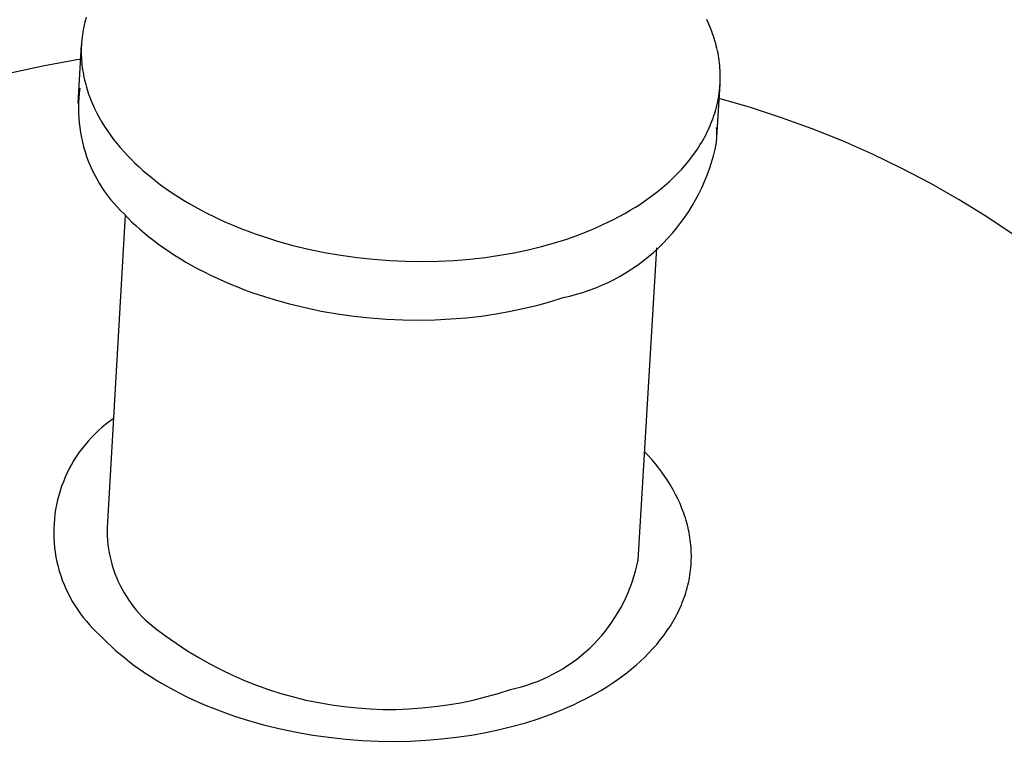
# Model space of a CAD drawing. Units: millimetres. Extents: x -1063 to 1078, y -823 to 793.
# Drawn here: x -535 to -520, y -559 to -548 of the extents above; entities that cross this region are included whole.
import ezdxf

# ---------------------------------------------------------------- set-up
doc = ezdxf.new("R2010")
doc.units = ezdxf.units.MM
doc.header["$MEASUREMENT"] = 0
doc.layers.add('Make2D$visible$lines', color=7, linetype='Continuous', true_color=0x000000)

msp = doc.modelspace()

# ---------------------------------------------------------------- linework, layer by layer
at = {"layer": 'Make2D$visible$lines', "color": 7, "true_color": 0xffffff}
for p, q in [((-533.53, -548.468), (-533.54, -548.506)), ((-533.52, -548.43), (-533.53, -548.468)), ((-524.046, -548.536), (-524.079, -548.465)), ((-533.565, -548.62), (-533.572, -548.658)), ((-533.558, -548.582), (-533.565, -548.62)), ((-533.549, -548.544), (-533.558, -548.582)), ((-533.54, -548.506), (-533.549, -548.544)), ((-524.016, -548.608), (-524.046, -548.536)), ((-524.002, -548.644), (-524.016, -548.608)), ((-533.583, -548.734), (-533.587, -548.773)), ((-533.578, -548.696), (-533.583, -548.734)), ((-533.572, -548.658), (-533.578, -548.696)), ((-523.989, -548.68), (-524.002, -548.644)), ((-523.976, -548.716), (-523.989, -548.68)), ((-523.964, -548.753), (-523.976, -548.716)), ((-523.953, -548.79), (-523.964, -548.753)), ((-533.644, -549.739), (-533.593, -548.849)), ((-533.595, -548.887), (-533.596, -548.926)), ((-533.593, -548.849), (-533.595, -548.887)), ((-533.59, -548.811), (-533.593, -548.849)), ((-533.587, -548.773), (-533.59, -548.811)), ((-523.942, -548.827), (-523.953, -548.79)), ((-523.933, -548.864), (-523.942, -548.827)), ((-523.923, -548.901), (-523.933, -548.864)), ((-523.915, -548.939), (-523.923, -548.901)), ((-533.605, -549.07), (-534.154, -549.17)), ((-533.596, -548.926), (-533.596, -548.964)), ((-533.596, -548.964), (-533.595, -549.002)), ((-533.595, -549.002), (-533.594, -549.04)), ((-533.594, -549.04), (-533.592, -549.078)), ((-523.907, -548.976), (-523.915, -548.939)), ((-523.9, -549.014), (-523.907, -548.976)), ((-523.894, -549.052), (-523.9, -549.014)), ((-523.889, -549.089), (-523.894, -549.052)), ((-534.154, -549.17), (-534.699, -549.288)), ((-533.592, -549.078), (-533.589, -549.116)), ((-533.589, -549.116), (-533.585, -549.154)), ((-533.585, -549.154), (-533.581, -549.192)), ((-533.581, -549.192), (-533.575, -549.23)), ((-523.884, -549.127), (-523.889, -549.089)), ((-523.88, -549.165), (-523.884, -549.127)), ((-523.877, -549.203), (-523.88, -549.165)), ((-523.875, -549.241), (-523.877, -549.203)), ((-533.575, -549.23), (-533.569, -549.268)), ((-533.569, -549.268), (-533.563, -549.305)), ((-533.563, -549.305), (-533.555, -549.343)), ((-533.555, -549.343), (-533.547, -549.38)), ((-523.873, -549.28), (-523.875, -549.241)), ((-523.872, -549.318), (-523.873, -549.28)), ((-523.873, -549.394), (-523.872, -549.356)), ((-523.872, -549.356), (-523.872, -549.318)), ((-533.616, -549.51), (-533.625, -549.584)), ((-533.547, -549.38), (-533.538, -549.418)), ((-533.538, -549.418), (-533.528, -549.455)), ((-533.528, -549.455), (-533.518, -549.492)), ((-533.518, -549.492), (-533.507, -549.529)), ((-523.929, -550.337), (-523.876, -549.447)), ((-523.884, -549.547), (-523.88, -549.509)), ((-523.88, -549.509), (-523.877, -549.471)), ((-523.877, -549.471), (-523.875, -549.433)), ((-523.875, -549.433), (-523.873, -549.394)), ((-533.632, -549.659), (-533.636, -549.734)), ((-533.625, -549.584), (-533.632, -549.659)), ((-533.507, -549.529), (-533.495, -549.565)), ((-533.495, -549.565), (-533.483, -549.602)), ((-533.483, -549.602), (-533.469, -549.638)), ((-533.469, -549.638), (-533.456, -549.674)), ((-523.909, -549.7), (-523.901, -549.662)), ((-523.901, -549.662), (-523.895, -549.624)), ((-523.895, -549.624), (-523.889, -549.586)), ((-523.889, -549.586), (-523.884, -549.547)), ((-523.411, -549.805), (-523.889, -549.668)), ((-533.636, -549.734), (-533.638, -549.81)), ((-533.638, -549.81), (-533.637, -549.885)), ((-533.456, -549.674), (-533.426, -549.746)), ((-533.426, -549.746), (-533.394, -549.817)), ((-533.394, -549.817), (-533.359, -549.887)), ((-523.946, -549.852), (-523.935, -549.814)), ((-523.935, -549.814), (-523.926, -549.776)), ((-523.926, -549.776), (-523.917, -549.738)), ((-523.917, -549.738), (-523.909, -549.7)), ((-522.939, -549.958), (-523.411, -549.805)), ((-533.637, -549.885), (-533.633, -549.96)), ((-533.633, -549.96), (-533.627, -550.035)), ((-533.359, -549.887), (-533.322, -549.957)), ((-533.322, -549.957), (-533.283, -550.025)), ((-523.996, -550.002), (-523.982, -549.964)), ((-523.982, -549.964), (-523.969, -549.927)), ((-523.969, -549.927), (-523.957, -549.889)), ((-523.957, -549.889), (-523.946, -549.852)), ((-522.472, -550.128), (-522.939, -549.958)), ((-533.627, -550.035), (-533.619, -550.11)), ((-533.619, -550.11), (-533.607, -550.184)), ((-533.283, -550.025), (-533.241, -550.092)), ((-533.241, -550.092), (-533.197, -550.158)), ((-524.058, -550.15), (-524.041, -550.113)), ((-524.041, -550.113), (-524.025, -550.076)), ((-524.025, -550.076), (-524.01, -550.039)), ((-524.01, -550.039), (-523.996, -550.002)), ((-523.927, -550.16), (-523.93, -550.106)), ((-533.607, -550.184), (-533.594, -550.258)), ((-533.594, -550.258), (-533.577, -550.332)), ((-533.197, -550.158), (-533.151, -550.224)), ((-533.151, -550.224), (-533.104, -550.288)), ((-524.133, -550.295), (-524.114, -550.259)), ((-524.114, -550.259), (-524.094, -550.222)), ((-524.094, -550.222), (-524.076, -550.186)), ((-524.076, -550.186), (-524.058, -550.15)), ((-523.929, -550.323), (-523.926, -550.268)), ((-523.926, -550.214), (-523.927, -550.16)), ((-523.926, -550.268), (-523.926, -550.214)), ((-522.011, -550.313), (-522.472, -550.128)), ((-533.577, -550.332), (-533.559, -550.404)), ((-533.559, -550.404), (-533.537, -550.477)), ((-533.104, -550.288), (-533.054, -550.351)), ((-533.054, -550.351), (-533.002, -550.413)), ((-533.002, -550.413), (-532.949, -550.473)), ((-524.221, -550.436), (-524.198, -550.401)), ((-524.198, -550.401), (-524.176, -550.366)), ((-524.176, -550.366), (-524.154, -550.33)), ((-524.154, -550.33), (-524.133, -550.295)), ((-523.951, -550.438), (-523.929, -550.337)), ((-521.556, -550.514), (-522.011, -550.313)), ((-533.537, -550.477), (-533.514, -550.548)), ((-533.514, -550.548), (-533.488, -550.619)), ((-532.949, -550.473), (-532.894, -550.533)), ((-532.894, -550.533), (-532.837, -550.592)), ((-524.346, -550.608), (-524.294, -550.54)), ((-524.294, -550.54), (-524.244, -550.471)), ((-524.244, -550.471), (-524.221, -550.436)), ((-524.005, -550.638), (-523.976, -550.539)), ((-523.976, -550.539), (-523.951, -550.438)), ((-521.109, -550.73), (-521.556, -550.514)), ((-533.488, -550.619), (-533.459, -550.688)), ((-533.459, -550.688), (-533.428, -550.757)), ((-532.837, -550.592), (-532.778, -550.65)), ((-532.778, -550.65), (-532.716, -550.708)), ((-532.716, -550.708), (-532.651, -550.767)), ((-524.459, -550.74), (-524.401, -550.674)), ((-524.401, -550.674), (-524.346, -550.608)), ((-524.037, -550.736), (-524.005, -550.638)), ((-533.428, -550.757), (-533.395, -550.824)), ((-533.395, -550.824), (-533.36, -550.891)), ((-532.651, -550.767), (-532.584, -550.824)), ((-532.584, -550.824), (-532.514, -550.881)), ((-524.647, -550.928), (-524.582, -550.867)), ((-524.582, -550.867), (-524.519, -550.804)), ((-524.519, -550.804), (-524.459, -550.74)), ((-524.111, -550.929), (-524.072, -550.833)), ((-524.072, -550.833), (-524.037, -550.736)), ((-520.67, -550.961), (-521.109, -550.73)), ((-533.36, -550.891), (-533.322, -550.956)), ((-533.322, -550.956), (-533.282, -551.02)), ((-532.514, -550.881), (-532.442, -550.938)), ((-532.442, -550.938), (-532.367, -550.994)), ((-532.367, -550.994), (-532.289, -551.05)), ((-524.784, -551.047), (-524.714, -550.989)), ((-524.714, -550.989), (-524.647, -550.928)), ((-524.153, -551.024), (-524.111, -550.929)), ((-520.238, -551.208), (-520.67, -550.961)), ((-533.282, -551.02), (-533.24, -551.082)), ((-533.24, -551.082), (-533.196, -551.143)), ((-533.196, -551.143), (-533.15, -551.202)), ((-532.289, -551.05), (-532.209, -551.105)), ((-532.209, -551.105), (-532.126, -551.159)), ((-532.126, -551.159), (-532.041, -551.212)), ((-525.006, -551.215), (-524.93, -551.16)), ((-524.93, -551.16), (-524.856, -551.105)), ((-524.856, -551.105), (-524.784, -551.047)), ((-524.247, -551.208), (-524.198, -551.117)), ((-524.198, -551.117), (-524.153, -551.024)), ((-533.15, -551.202), (-533.102, -551.26)), ((-533.102, -551.26), (-533.051, -551.316)), ((-533.051, -551.316), (-532.999, -551.371)), ((-532.041, -551.212), (-531.953, -551.265)), ((-531.953, -551.265), (-531.862, -551.316)), ((-531.862, -551.316), (-531.77, -551.367)), ((-525.243, -551.368), (-525.162, -551.318)), ((-525.162, -551.318), (-525.083, -551.267)), ((-525.083, -551.267), (-525.006, -551.215)), ((-524.353, -551.385), (-524.298, -551.298)), ((-524.298, -551.298), (-524.247, -551.208)), ((-519.815, -551.469), (-520.238, -551.208)), ((-532.929, -551.44), (-533.203, -556.195)), ((-532.999, -551.371), (-532.945, -551.423)), ((-532.945, -551.423), (-532.889, -551.482)), ((-531.77, -551.367), (-531.675, -551.416)), ((-531.675, -551.416), (-531.577, -551.464)), ((-531.577, -551.464), (-531.478, -551.511)), ((-525.495, -551.507), (-525.41, -551.462)), ((-525.41, -551.462), (-525.326, -551.416)), ((-525.326, -551.416), (-525.243, -551.368)), ((-524.41, -551.471), (-524.353, -551.385)), ((-532.889, -551.482), (-532.829, -551.541)), ((-532.829, -551.541), (-532.767, -551.599)), ((-532.767, -551.599), (-532.702, -551.657)), ((-531.478, -551.511), (-531.376, -551.557)), ((-531.376, -551.557), (-531.272, -551.601)), ((-531.272, -551.601), (-531.166, -551.644)), ((-525.757, -551.631), (-525.668, -551.591)), ((-525.668, -551.591), (-525.581, -551.55)), ((-525.581, -551.55), (-525.495, -551.507)), ((-524.534, -551.637), (-524.471, -551.555)), ((-524.471, -551.555), (-524.41, -551.471)), ((-519.402, -551.744), (-519.815, -551.469)), ((-532.702, -551.657), (-532.635, -551.715)), ((-532.635, -551.715), (-532.565, -551.772)), ((-531.166, -551.644), (-531.058, -551.686)), ((-531.058, -551.686), (-530.948, -551.726)), ((-530.948, -551.726), (-530.837, -551.764)), ((-530.837, -551.764), (-530.609, -551.836)), ((-526.209, -551.805), (-526.026, -551.74)), ((-526.026, -551.74), (-525.936, -551.705)), ((-525.936, -551.705), (-525.846, -551.669)), ((-525.846, -551.669), (-525.757, -551.631)), ((-524.669, -551.793), (-524.6, -551.716)), ((-524.6, -551.716), (-524.534, -551.637)), ((-532.565, -551.772), (-532.493, -551.829)), ((-532.493, -551.829), (-532.418, -551.885)), ((-532.418, -551.885), (-532.34, -551.941)), ((-530.609, -551.836), (-530.375, -551.902)), ((-530.375, -551.902), (-530.136, -551.959)), ((-526.594, -551.92), (-526.397, -551.865)), ((-526.397, -551.865), (-526.209, -551.805)), ((-524.814, -551.94), (-524.74, -551.868)), ((-524.74, -551.868), (-524.669, -551.793)), ((-532.34, -551.941), (-532.26, -551.995)), ((-532.26, -551.995), (-532.177, -552.05)), ((-532.177, -552.05), (-532.092, -552.103)), ((-530.136, -551.959), (-529.892, -552.01)), ((-529.892, -552.01), (-529.646, -552.053)), ((-529.646, -552.053), (-529.398, -552.088)), ((-527.452, -552.086), (-527.227, -552.053)), ((-527.227, -552.053), (-527.009, -552.014)), ((-527.009, -552.014), (-526.797, -551.97)), ((-526.797, -551.97), (-526.594, -551.92)), ((-525.124, -556.693), (-524.838, -551.938)), ((-524.97, -552.077), (-524.891, -552.01)), ((-524.891, -552.01), (-524.814, -551.94)), ((-532.092, -552.103), (-532.004, -552.155)), ((-532.004, -552.155), (-531.914, -552.207)), ((-531.914, -552.207), (-531.821, -552.257)), ((-529.398, -552.088), (-529.148, -552.114)), ((-529.148, -552.114), (-528.899, -552.133)), ((-528.899, -552.133), (-528.65, -552.144)), ((-528.65, -552.144), (-528.403, -552.148)), ((-528.403, -552.148), (-528.159, -552.143)), ((-528.159, -552.143), (-527.919, -552.131)), ((-527.919, -552.131), (-527.683, -552.112)), ((-527.683, -552.112), (-527.452, -552.086)), ((-525.219, -552.261), (-525.134, -552.203)), ((-525.134, -552.203), (-525.051, -552.141)), ((-525.051, -552.141), (-524.97, -552.077)), ((-531.821, -552.257), (-531.726, -552.307)), ((-531.726, -552.307), (-531.629, -552.355)), ((-531.629, -552.355), (-531.529, -552.402)), ((-525.395, -552.369), (-525.306, -552.317)), ((-525.306, -552.317), (-525.219, -552.261)), ((-531.529, -552.402), (-531.428, -552.448)), ((-531.428, -552.448), (-531.324, -552.492)), ((-531.324, -552.492), (-531.218, -552.535)), ((-525.768, -552.547), (-525.673, -552.508)), ((-525.673, -552.508), (-525.579, -552.465)), ((-525.579, -552.465), (-525.486, -552.419)), ((-525.486, -552.419), (-525.395, -552.369)), ((-531.218, -552.535), (-531.11, -552.577)), ((-531.11, -552.577), (-531, -552.617)), ((-531, -552.617), (-530.889, -552.655)), ((-530.889, -552.655), (-530.661, -552.727)), ((-526.162, -552.673), (-526.062, -552.647)), ((-526.062, -552.647), (-525.963, -552.617)), ((-525.963, -552.617), (-525.865, -552.584)), ((-525.865, -552.584), (-525.768, -552.547)), ((-530.661, -552.727), (-530.427, -552.792)), ((-530.427, -552.792), (-530.188, -552.85)), ((-526.85, -552.86), (-526.647, -552.81)), ((-526.647, -552.81), (-526.45, -552.755)), ((-526.45, -552.755), (-526.263, -552.696)), ((-526.263, -552.696), (-526.162, -552.673)), ((-530.188, -552.85), (-529.945, -552.901)), ((-529.945, -552.901), (-529.698, -552.943)), ((-529.698, -552.943), (-529.45, -552.978)), ((-527.505, -552.977), (-527.28, -552.944)), ((-527.28, -552.944), (-527.062, -552.905)), ((-527.062, -552.905), (-526.85, -552.86)), ((-529.45, -552.978), (-529.201, -553.005)), ((-529.201, -553.005), (-528.951, -553.024)), ((-528.951, -553.024), (-528.703, -553.035)), ((-528.703, -553.035), (-528.456, -553.038)), ((-528.456, -553.038), (-528.212, -553.034)), ((-528.212, -553.034), (-527.971, -553.022)), ((-527.971, -553.022), (-527.736, -553.003)), ((-527.736, -553.003), (-527.505, -552.977)), ((-533.167, -554.585), (-533.225, -554.629)), ((-533.108, -554.542), (-533.167, -554.585)), ((-533.336, -554.724), (-533.389, -554.774)), ((-533.281, -554.676), (-533.336, -554.724)), ((-533.225, -554.629), (-533.281, -554.676)), ((-533.489, -554.88), (-533.536, -554.936)), ((-533.44, -554.827), (-533.489, -554.88)), ((-533.389, -554.774), (-533.44, -554.827)), ((-533.625, -555.052), (-533.666, -555.112)), ((-533.582, -554.993), (-533.625, -555.052)), ((-533.536, -554.936), (-533.582, -554.993)), ((-525.019, -555.047), (-525.024, -555.041)), ((-524.964, -555.106), (-525.019, -555.047)), ((-533.706, -555.173), (-533.743, -555.236)), ((-533.666, -555.112), (-533.706, -555.173)), ((-524.911, -555.167), (-524.964, -555.106)), ((-524.859, -555.229), (-524.911, -555.167)), ((-533.777, -555.3), (-533.81, -555.366)), ((-533.743, -555.236), (-533.777, -555.3)), ((-524.809, -555.292), (-524.859, -555.229)), ((-524.761, -555.356), (-524.809, -555.292)), ((-524.715, -555.421), (-524.761, -555.356)), ((-533.868, -555.499), (-533.894, -555.568)), ((-533.84, -555.432), (-533.868, -555.499)), ((-533.81, -555.366), (-533.84, -555.432)), ((-524.671, -555.487), (-524.715, -555.421)), ((-524.629, -555.554), (-524.671, -555.487)), ((-533.917, -555.637), (-533.938, -555.707)), ((-533.894, -555.568), (-533.917, -555.637)), ((-524.59, -555.623), (-524.629, -555.554)), ((-524.553, -555.692), (-524.59, -555.623)), ((-533.956, -555.777), (-533.972, -555.849)), ((-533.938, -555.707), (-533.956, -555.777)), ((-524.518, -555.762), (-524.553, -555.692)), ((-524.485, -555.833), (-524.518, -555.762)), ((-533.985, -555.92), (-533.996, -555.992)), ((-533.972, -555.849), (-533.985, -555.92)), ((-524.455, -555.905), (-524.485, -555.833)), ((-524.441, -555.941), (-524.455, -555.905)), ((-524.428, -555.977), (-524.441, -555.941)), ((-534.005, -556.065), (-534.01, -556.138)), ((-533.996, -555.992), (-534.005, -556.065)), ((-524.416, -556.014), (-524.428, -555.977)), ((-524.404, -556.051), (-524.416, -556.014)), ((-524.392, -556.088), (-524.404, -556.051)), ((-524.382, -556.125), (-524.392, -556.088)), ((-534.01, -556.138), (-534.014, -556.21)), ((-534.014, -556.21), (-534.014, -556.283)), ((-533.203, -556.195), (-533.203, -556.26)), ((-533.203, -556.26), (-533.201, -556.325)), ((-524.372, -556.162), (-524.382, -556.125)), ((-524.363, -556.199), (-524.372, -556.162)), ((-524.355, -556.236), (-524.363, -556.199)), ((-524.347, -556.274), (-524.355, -556.236)), ((-534.014, -556.283), (-534.013, -556.356)), ((-534.013, -556.356), (-534.008, -556.429)), ((-533.201, -556.325), (-533.197, -556.39)), ((-533.197, -556.39), (-533.19, -556.455)), ((-524.34, -556.312), (-524.347, -556.274)), ((-524.334, -556.349), (-524.34, -556.312)), ((-524.329, -556.387), (-524.334, -556.349)), ((-524.324, -556.425), (-524.329, -556.387)), ((-534.008, -556.429), (-534.002, -556.502)), ((-534.002, -556.502), (-533.992, -556.574)), ((-533.19, -556.455), (-533.181, -556.52)), ((-533.181, -556.52), (-533.17, -556.584)), ((-524.32, -556.463), (-524.324, -556.425)), ((-524.317, -556.501), (-524.32, -556.463)), ((-524.315, -556.54), (-524.317, -556.501)), ((-524.313, -556.578), (-524.315, -556.54)), ((-533.992, -556.574), (-533.98, -556.646)), ((-533.98, -556.646), (-533.966, -556.718)), ((-533.17, -556.584), (-533.157, -556.648)), ((-533.157, -556.648), (-533.142, -556.711)), ((-533.142, -556.711), (-533.124, -556.774)), ((-525.142, -556.778), (-525.124, -556.693)), ((-524.315, -556.731), (-524.313, -556.693)), ((-524.312, -556.616), (-524.313, -556.578)), ((-524.313, -556.693), (-524.312, -556.654)), ((-524.312, -556.654), (-524.312, -556.616)), ((-533.966, -556.718), (-533.949, -556.789)), ((-533.949, -556.789), (-533.93, -556.859)), ((-533.93, -556.859), (-533.908, -556.929)), ((-533.124, -556.774), (-533.104, -556.836)), ((-533.104, -556.836), (-533.083, -556.898)), ((-525.186, -556.944), (-525.162, -556.861)), ((-525.162, -556.861), (-525.142, -556.778)), ((-524.329, -556.884), (-524.324, -556.846)), ((-524.324, -556.846), (-524.32, -556.808)), ((-524.32, -556.808), (-524.317, -556.769)), ((-524.317, -556.769), (-524.315, -556.731)), ((-533.908, -556.929), (-533.884, -556.997)), ((-533.884, -556.997), (-533.857, -557.065)), ((-533.083, -556.898), (-533.059, -556.958)), ((-533.059, -556.958), (-533.033, -557.018)), ((-525.213, -557.026), (-525.186, -556.944)), ((-524.356, -557.037), (-524.348, -556.999)), ((-524.348, -556.999), (-524.341, -556.961)), ((-524.341, -556.961), (-524.335, -556.923)), ((-524.335, -556.923), (-524.329, -556.884)), ((-533.857, -557.065), (-533.829, -557.132)), ((-533.829, -557.132), (-533.797, -557.198)), ((-533.033, -557.018), (-533.005, -557.077)), ((-533.005, -557.077), (-532.975, -557.135)), ((-532.975, -557.135), (-532.943, -557.192)), ((-525.274, -557.187), (-525.242, -557.107)), ((-525.242, -557.107), (-525.213, -557.026)), ((-524.397, -557.189), (-524.385, -557.151)), ((-524.385, -557.151), (-524.375, -557.113)), ((-524.375, -557.113), (-524.365, -557.075)), ((-524.365, -557.075), (-524.356, -557.037)), ((-533.797, -557.198), (-533.764, -557.263)), ((-533.764, -557.263), (-533.728, -557.327)), ((-532.943, -557.192), (-532.909, -557.247)), ((-532.909, -557.247), (-532.874, -557.302)), ((-532.874, -557.302), (-532.836, -557.355)), ((-525.347, -557.343), (-525.309, -557.266)), ((-525.309, -557.266), (-525.274, -557.187)), ((-524.45, -557.339), (-524.435, -557.301)), ((-524.435, -557.301), (-524.422, -557.264)), ((-524.422, -557.264), (-524.409, -557.226)), ((-524.409, -557.226), (-524.397, -557.189)), ((-533.728, -557.327), (-533.69, -557.389)), ((-533.69, -557.389), (-533.65, -557.45)), ((-533.65, -557.45), (-533.608, -557.51)), ((-532.836, -557.355), (-532.797, -557.407)), ((-532.797, -557.407), (-532.756, -557.458)), ((-532.756, -557.458), (-532.713, -557.507)), ((-525.43, -557.494), (-525.387, -557.42)), ((-525.387, -557.42), (-525.347, -557.343)), ((-524.515, -557.486), (-524.498, -557.449)), ((-524.498, -557.449), (-524.481, -557.413)), ((-524.481, -557.413), (-524.465, -557.376)), ((-524.465, -557.376), (-524.45, -557.339)), ((-533.608, -557.51), (-533.564, -557.568)), ((-533.564, -557.568), (-533.518, -557.624)), ((-532.713, -557.507), (-532.668, -557.554)), ((-532.668, -557.554), (-532.622, -557.601)), ((-532.622, -557.601), (-532.47, -557.726)), ((-525.523, -557.639), (-525.475, -557.568)), ((-525.475, -557.568), (-525.43, -557.494)), ((-524.594, -557.63), (-524.573, -557.595)), ((-524.573, -557.595), (-524.553, -557.559)), ((-524.553, -557.559), (-524.534, -557.522)), ((-524.534, -557.522), (-524.515, -557.486)), ((-533.518, -557.624), (-533.47, -557.679)), ((-533.47, -557.679), (-533.42, -557.732)), ((-533.42, -557.732), (-533.368, -557.784)), ((-532.47, -557.726), (-532.313, -557.845)), ((-525.626, -557.777), (-525.573, -557.709)), ((-525.573, -557.709), (-525.523, -557.639)), ((-524.684, -557.771), (-524.66, -557.736)), ((-524.66, -557.736), (-524.637, -557.701)), ((-524.637, -557.701), (-524.615, -557.666)), ((-524.615, -557.666), (-524.594, -557.63)), ((-533.368, -557.784), (-533.314, -557.833)), ((-533.314, -557.833), (-533.258, -557.892)), ((-533.258, -557.892), (-533.198, -557.951)), ((-532.313, -557.845), (-532.152, -557.959)), ((-525.797, -557.97), (-525.738, -557.908)), ((-525.738, -557.908), (-525.681, -557.844)), ((-525.681, -557.844), (-525.626, -557.777)), ((-524.84, -557.975), (-524.785, -557.908)), ((-524.785, -557.908), (-524.733, -557.84)), ((-524.733, -557.84), (-524.684, -557.771)), ((-533.198, -557.951), (-533.136, -558.009)), ((-533.136, -558.009), (-533.072, -558.067)), ((-532.152, -557.959), (-531.988, -558.068)), ((-525.923, -558.089), (-525.859, -558.031)), ((-525.859, -558.031), (-525.797, -557.97)), ((-524.958, -558.105), (-524.898, -558.04)), ((-524.898, -558.04), (-524.84, -557.975)), ((-533.072, -558.067), (-533.005, -558.125)), ((-533.005, -558.125), (-532.935, -558.182)), ((-532.935, -558.182), (-532.863, -558.239)), ((-531.988, -558.068), (-531.819, -558.171)), ((-531.819, -558.171), (-531.648, -558.268)), ((-526.125, -558.25), (-526.056, -558.198)), ((-526.056, -558.198), (-525.988, -558.145)), ((-525.988, -558.145), (-525.923, -558.089)), ((-525.085, -558.229), (-525.02, -558.168)), ((-525.02, -558.168), (-524.958, -558.105)), ((-532.863, -558.239), (-532.788, -558.296)), ((-532.788, -558.296), (-532.711, -558.351)), ((-532.711, -558.351), (-532.63, -558.406)), ((-531.648, -558.268), (-531.473, -558.359)), ((-531.473, -558.359), (-531.295, -558.444)), ((-526.343, -558.389), (-526.268, -558.345)), ((-526.268, -558.345), (-526.196, -558.299)), ((-526.196, -558.299), (-526.125, -558.25)), ((-525.294, -558.406), (-525.222, -558.348)), ((-525.222, -558.348), (-525.153, -558.29)), ((-525.153, -558.29), (-525.085, -558.229)), ((-532.63, -558.406), (-532.548, -558.46)), ((-532.548, -558.46), (-532.463, -558.514)), ((-531.295, -558.444), (-531.114, -558.523)), ((-526.653, -558.538), (-526.574, -558.505)), ((-526.574, -558.505), (-526.495, -558.469)), ((-526.495, -558.469), (-526.418, -558.43)), ((-526.418, -558.43), (-526.343, -558.389)), ((-525.443, -558.516), (-525.368, -558.462)), ((-525.368, -558.462), (-525.294, -558.406)), ((-532.463, -558.514), (-532.375, -558.566)), ((-532.375, -558.566), (-532.285, -558.618)), ((-532.285, -558.618), (-532.193, -558.668)), ((-531.114, -558.523), (-530.931, -558.596)), ((-530.931, -558.596), (-530.745, -558.662)), ((-527.065, -558.662), (-526.981, -558.643)), ((-526.981, -558.643), (-526.898, -558.621)), ((-526.898, -558.621), (-526.815, -558.596)), ((-526.815, -558.596), (-526.734, -558.568)), ((-526.734, -558.568), (-526.653, -558.538)), ((-525.681, -558.67), (-525.6, -558.62)), ((-525.6, -558.62), (-525.521, -558.569)), ((-525.521, -558.569), (-525.443, -558.516)), ((-532.193, -558.668), (-532.098, -558.718)), ((-532.098, -558.718), (-532.001, -558.766)), ((-532.001, -558.766), (-531.901, -558.813)), ((-530.745, -558.662), (-530.558, -558.722)), ((-530.558, -558.722), (-530.368, -558.775)), ((-530.368, -558.775), (-530.176, -558.822)), ((-527.634, -558.822), (-527.443, -558.775)), ((-527.443, -558.775), (-527.253, -558.722)), ((-527.253, -558.722), (-527.065, -558.662)), ((-526.018, -558.852), (-525.931, -558.809)), ((-525.931, -558.809), (-525.847, -558.764)), ((-525.847, -558.764), (-525.763, -558.718)), ((-525.763, -558.718), (-525.681, -558.67)), ((-531.901, -558.813), (-531.8, -558.859)), ((-531.8, -558.859), (-531.696, -558.904)), ((-531.696, -558.904), (-531.59, -558.947)), ((-531.59, -558.947), (-531.483, -558.988)), ((-530.176, -558.822), (-529.983, -558.862)), ((-529.983, -558.862), (-529.789, -558.896)), ((-529.789, -558.896), (-529.594, -558.923)), ((-529.594, -558.923), (-529.398, -558.943)), ((-529.398, -558.943), (-529.201, -558.957)), ((-529.201, -558.957), (-529.004, -558.964)), ((-528.807, -558.964), (-528.61, -558.957)), ((-528.61, -558.957), (-528.413, -558.943)), ((-528.413, -558.943), (-528.217, -558.923)), ((-528.217, -558.923), (-528.021, -558.896)), ((-528.021, -558.896), (-527.827, -558.863)), ((-527.827, -558.863), (-527.634, -558.822)), ((-526.282, -558.971), (-526.193, -558.933)), ((-526.193, -558.933), (-526.105, -558.893)), ((-526.105, -558.893), (-526.018, -558.852)), ((-531.483, -558.988), (-531.373, -559.028)), ((-531.373, -559.028), (-531.262, -559.067)), ((-531.262, -559.067), (-531.034, -559.139)), ((-529.004, -558.964), (-528.807, -558.964)), ((-526.832, -559.167), (-526.645, -559.107)), ((-526.645, -559.107), (-526.462, -559.043)), ((-526.462, -559.043), (-526.372, -559.008)), ((-526.372, -559.008), (-526.282, -558.971)), ((-531.034, -559.139), (-530.801, -559.204)), ((-530.801, -559.204), (-530.562, -559.262)), ((-527.231, -559.272), (-527.028, -559.222)), ((-527.028, -559.222), (-526.832, -559.167)), ((-530.562, -559.262), (-530.32, -559.313)), ((-530.32, -559.313), (-530.074, -559.355)), ((-530.074, -559.355), (-529.826, -559.39)), ((-529.826, -559.39), (-529.577, -559.417)), ((-528.115, -559.415), (-527.885, -559.389)), ((-527.885, -559.389), (-527.66, -559.356)), ((-527.66, -559.356), (-527.442, -559.317)), ((-527.442, -559.317), (-527.231, -559.272)), ((-529.577, -559.417), (-529.328, -559.436)), ((-529.328, -559.436), (-529.08, -559.447)), ((-529.08, -559.447), (-528.834, -559.451)), ((-528.834, -559.451), (-528.59, -559.446)), ((-528.59, -559.446), (-528.35, -559.434)), ((-528.35, -559.434), (-528.115, -559.415))]:
    msp.add_line(p, q, dxfattribs=at)

doc.saveas('drawing.dxf')
